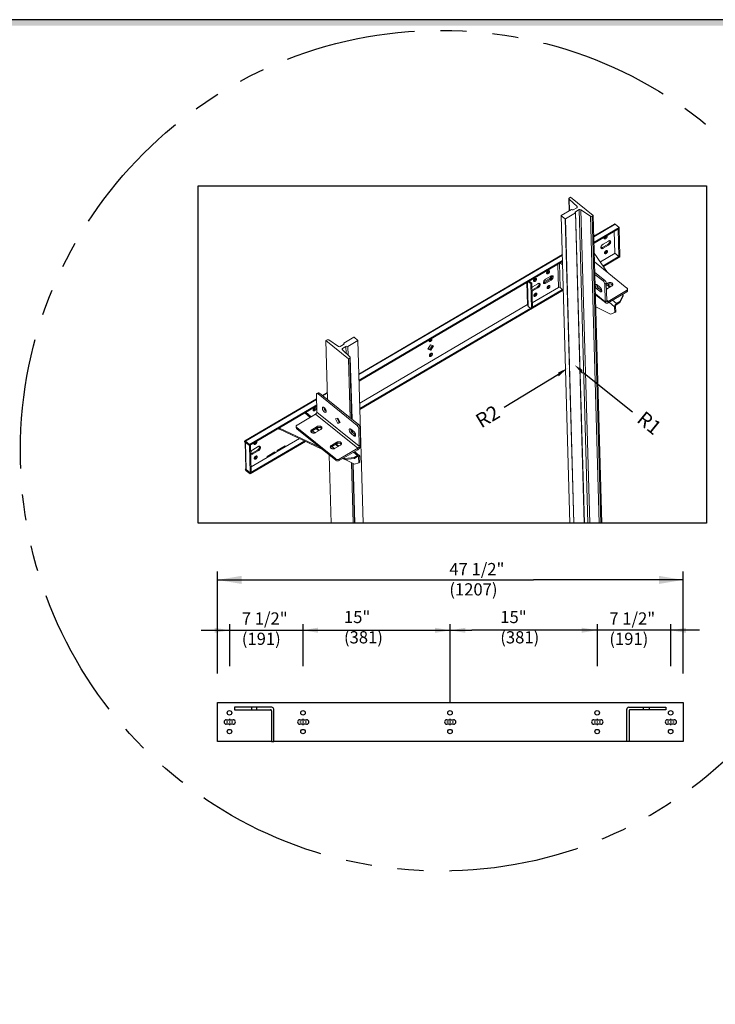
# Model space of a CAD drawing. Units: inches. Extents: x 90 to 968, y 23 to 576.
# Drawn here: x 195 to 261, y 247 to 342 of the extents above; entities that cross this region are included whole.
import ezdxf

# ---------------------------------------------------------------- set-up
doc = ezdxf.new("R2010")
doc.units = ezdxf.units.IN
doc.header["$MEASUREMENT"] = 0
doc.linetypes.add('CENTER', pattern=[2, 1.25, -0.25, 0.25, -0.25])
doc.linetypes.add('PHANTOM', pattern=[2.5, 1.25, -0.25, 0.25, -0.25, 0.25, -0.25])
for name, color, linetype in [('CEN', 1, 'CENTER'), ('DIM', 3, 'Continuous'), ('MASONRY', 7, 'Continuous'), ('TITLEBLK', 8, 'Continuous')]:
    doc.layers.add(name, color=color, linetype=linetype)
doc.styles.add('SIMPLEX', font='ARCHS.SHX')

# ---------------------------------------------------------------- blocks, each defined once
blk = doc.blocks.new('RAIL')
at = {"color": 7, "linetype": 'Continuous', "lineweight": 15}
for p, q in [((17.99, 50.72), (18.04, 48.9)), ((18.02, 50.65), (19.2, 49.54)), ((18.02, 50.65), (18.07, 48.92)), ((18.25, 50.93), (18.06, 50.82)), ((21.62, 48.22), (18.25, 50.93)), ((18.36, 49.09), (16.86, 48.2)), ((17.47, 47.72), (18.97, 48.6)), ((19.16, 49.37), (18.64, 49.06)), ((18.97, 48.6), (20.27, 2.44)), ((18.99, 48.78), (19.51, 49.09)), ((18.99, 48.78), (20.3, 2.44)), ((19.2, 49.54), (19.2, 49.4)), ((19.51, 49.09), (20.83, 2.44)), ((19.76, 49.08), (21.08, 2.44)), ((19.76, 49.08), (21.18, 48.11)), ((16.86, 48.2), (16.86, 48.18)), ((16.86, 48.18), (18.15, 2.44)), ((16.86, 48.18), (17.43, 47.72)), ((17.43, 47.72), (18.71, 2.44)), ((17.43, 47.72), (17.47, 47.72)), ((17.47, 47.72), (18.74, 2.44)), ((21.18, 48.11), (22.47, 2.44)), ((21.43, 48.11), (21.62, 48.22)), ((21.43, 48.11), (22.72, 2.44)), ((21.62, 48.22), (22.91, 2.44)), ((24.77, 46.94), (21.7, 45.14)), ((24.87, 46.92), (21.71, 45.06)), ((25.46, 46.44), (24.87, 46.92)), ((25.46, 46.44), (21.73, 44.25)), ((25.47, 46.29), (21.73, 44.1)), ((24.74, 45.86), (24.83, 42.61)), ((25.31, 46.16), (25.29, 46.18)), ((25.47, 46.26), (25.31, 46.16)), ((25.42, 42.13), (25.31, 46.16)), ((25.47, 46.26), (25.44, 46.28)), ((25.47, 46.29), (25.46, 46.44)), ((25.58, 42.23), (25.47, 46.26)), ((23.08, 43.95), (23.87, 44.41)), ((23.74, 39.75), (21.77, 42.63)), ((24.86, 42.59), (22.68, 41.31)), ((23.76, 43.9), (22.96, 43.43)), ((23.09, 43.33), (22.96, 43.43)), ((23.89, 43.79), (23.09, 43.33)), ((23.89, 43.79), (23.76, 43.9)), ((24.83, 42.61), (25.42, 42.13)), ((17.02, 42.4), (-13.26, 24.62)), ((17.02, 42.31), (-13.26, 24.54)), ((17.05, 41.5), (-13.24, 23.73)), ((17.05, 41.35), (-13.23, 23.58)), ((16.71, 37.49), (16.6, 41.09)), ((17.06, 40.87), (16.71, 41.15)), ((26.63, 37.42), (21.81, 41.3)), ((25.58, 42.19), (23.08, 40.72)), ((25.59, 42.04), (23.15, 40.61)), ((25.58, 42.23), (25.42, 42.13)), ((25.56, 42.21), (25.58, 42.19)), ((25.59, 42.04), (25.58, 42.19)), ((14.98, 40), (14.98, 40.01)), ((16.32, 40.92), (16.42, 37.5)), ((23.29, 38.6), (21.86, 39.75)), ((11.75, 38.24), (11.85, 34.86)), ((11.84, 38.29), (11.94, 34.69)), ((11.95, 38.36), (12.3, 38.07)), ((12.1, 38.45), (12.45, 38.16)), ((12.3, 38.07), (12.45, 38.16)), ((12.45, 38.16), (12.56, 34.41)), ((13.03, 38.85), (13.03, 38.86)), ((15.07, 38.8), (14.28, 38.33)), ((14.41, 38.23), (14.28, 38.33)), ((15.2, 38.7), (14.41, 38.23)), ((15.2, 38.7), (14.41, 38.23)), ((14.54, 38.12), (14.41, 38.23)), ((15.32, 39.21), (14.52, 38.74)), ((14.54, 38.12), (15.33, 38.59)), ((15.2, 38.7), (15.07, 38.8)), ((15.33, 38.59), (15.2, 38.7)), ((23.07, 38.47), (21.86, 39.44)), ((23.29, 38.6), (23.07, 38.47)), ((23.32, 38), (23.54, 38.13)), ((23.54, 38), (23.83, 38.17)), ((23.54, 38.13), (23.61, 35.52)), ((23.84, 37.97), (23.83, 38.17)), ((17.15, 37.09), (-13.11, 19.33)), ((12.3, 38.07), (12.4, 34.32)), ((13.25, 37.55), (12.48, 37.1)), ((12.58, 36.98), (12.49, 37.06)), ((16.42, 37.5), (12.54, 35.22)), ((17.05, 37.18), (12.56, 34.55)), ((13.36, 38.06), (12.57, 37.6)), ((12.58, 36.98), (13.38, 37.44)), ((13.09, 36.65), (13.09, 36.66)), ((13.38, 37.44), (13.25, 37.55)), ((15.04, 37.8), (15.04, 37.81)), ((16.77, 37.44), (16.71, 37.49)), ((16.77, 37.4), (16.77, 37.44)), ((17.13, 37.11), (16.77, 37.4)), ((22.17, 37.89), (22.59, 37.54)), ((22.41, 37.39), (22.19, 37.27)), ((22.61, 36.93), (22.19, 37.27)), ((22.83, 37.05), (22.41, 37.39)), ((22.83, 37.05), (22.61, 36.93)), ((22.87, 37.02), (22.83, 37.05)), ((23.32, 38), (23.39, 35.39)), ((23.55, 37.8), (23.84, 37.97)), ((23.58, 37.27), (23.56, 37.26)), ((24.38, 37.74), (23.58, 37.27)), ((23.81, 37.89), (23.76, 37.92)), ((23.82, 37.74), (23.81, 37.89)), ((24.16, 37.61), (23.81, 37.89)), ((23.82, 37.74), (24.05, 37.55)), ((23.83, 35.44), (26.58, 37.05)), ((23.84, 35.23), (26.59, 36.85)), ((26.58, 37.05), (26.59, 36.85)), ((26.73, 37.05), (26.72, 37.26)), ((23.39, 35.39), (21.95, 36.56)), ((21.95, 36.43), (23.47, 35.21)), ((23.61, 35.52), (23.39, 35.39)), ((23.83, 35.44), (23.61, 35.62)), ((23.84, 35.23), (23.83, 35.44)), ((24.79, 34.64), (23.96, 35.31)), ((25.09, 35.12), (24.48, 35.61)), ((25.56, 35.4), (25.09, 35.12)), ((25.57, 35.25), (25.1, 34.98)), ((25.56, 35.4), (26.07, 36.35)), ((25.57, 35.25), (25.56, 35.4)), ((26.07, 36.2), (25.57, 35.25)), ((26.07, 36.35), (25.97, 36.48)), ((26.07, 36.35), (26.07, 36.2)), ((11.84, 34.96), (-13.14, 20.29)), ((12.3, 34.4), (-13.12, 19.48)), ((12.4, 34.32), (11.94, 34.69)), ((12.4, 34.32), (12.56, 34.41)), ((22, 34.64), (24.17, 33.54)), ((24.17, 33.54), (24.81, 33.76)), ((24.94, 34.74), (24.79, 34.64)), ((24.79, 34.64), (24.81, 33.76)), ((24.81, 33.76), (24.97, 33.85)), ((24.94, 34.74), (24.97, 33.85)), ((25.09, 35.12), (25.1, 34.98)), ((-17.97, 29.7), (-18.16, 29.59)), ((-18.16, 29.59), (-17.91, 20.81)), ((-18.16, 29.59), (-14.79, 26.87)), ((-16.31, 28.72), (-17.72, 29.69)), ((-14.01, 30.09), (-15.51, 29.21)), ((-14.91, 28.72), (-13.41, 29.6)), ((-13.98, 30.09), (-14.01, 30.09)), ((-13.4, 29.62), (-13.98, 30.09)), ((-13.41, 29.6), (-13.4, 29.62)), ((-13.41, 29.6), (-12.64, 2.44)), ((-13.4, 29.62), (-12.64, 2.44)), ((-15.54, 29.02), (-16.06, 28.72)), ((-14.57, 27.15), (-15.74, 28.27)), ((-15.71, 28.44), (-15.19, 28.74)), ((-15.71, 28.44), (-15.7, 28.23)), ((-15.51, 29.21), (-15.51, 29.04)), ((-15.19, 28.74), (-15.16, 27.71)), ((-14.91, 28.72), (-14.87, 27.44)), ((-2.98, 28.34), (-2.58, 28.97)), ((-2.56, 28.19), (-2.98, 28.34)), ((-2.69, 28.3), (-2.95, 28.39)), ((-2.32, 28.88), (-2.69, 28.3)), ((-2.56, 28.19), (-2.69, 28.3)), ((-2.58, 28.97), (-2.16, 28.82)), ((-2.16, 28.82), (-2.56, 28.19)), ((-14.79, 26.87), (-14.6, 26.98)), ((-14.79, 26.87), (-14.54, 18.1)), ((-14.6, 26.98), (-14.35, 17.94)), ((-14.28, 17.88), (-14.54, 27.08)), ((-19.56, 20.93), (-30.24, 14.66)), ((-19.55, 20.85), (-30.14, 14.63)), ((-19.58, 21.58), (-19.5, 18.97)), ((-19.31, 21.84), (-19.52, 21.71)), ((-19.12, 21.79), (-19.34, 21.66)), ((-13.54, 16.98), (-19.34, 21.66)), ((-13.32, 17.11), (-19.12, 21.79)), ((-17.94, 21.88), (-18.69, 21.44)), ((-17.94, 21.79), (-18.63, 21.39)), ((-17.92, 20.98), (-18.04, 20.91)), ((-17.91, 20.83), (-17.93, 20.82)), ((-19.53, 20.03), (-29.55, 14.15)), ((-19.53, 19.88), (-29.54, 14)), ((-18.17, 19.11), (-18.15, 19.12)), ((-19.71, 18.64), (-22.46, 17.02)), ((-20.5, 18.17), (-21.32, 18.83)), ((-20.34, 18.27), (-21.15, 18.93)), ((-20.22, 18.35), (-19.63, 18.7)), ((-13.43, 13.57), (-19.71, 18.64)), ((-13.22, 13.91), (-19.5, 18.97)), ((-16.74, 17.95), (-16.41, 18.06)), ((-16.38, 17.28), (-16.74, 17.95)), ((-16.17, 17.41), (-16.5, 18.03)), ((-16.41, 18.06), (-16.05, 17.4)), ((-25.16, 16.47), (-25.24, 16.53)), ((-25.16, 16.58), (-25.16, 16.47)), ((-19.29, 13.86), (-25.09, 16.57)), ((-25.08, 16.42), (-25.09, 16.57)), ((-18.86, 13.51), (-25.08, 16.42)), ((-22.6, 16.82), (-22.59, 16.61)), ((-16.71, 11.98), (-22.51, 16.66)), ((-22.51, 16.66), (-22.5, 16.45)), ((-16.71, 11.78), (-22.5, 16.45)), ((-19.46, 16.81), (-20.25, 16.34)), ((-19.45, 16.6), (-20.25, 16.13)), ((-20.25, 16.13), (-20.25, 16.34)), ((-19.79, 15.87), (-20.13, 16.14)), ((-19.71, 15.9), (-18.91, 16.37)), ((-19.47, 16.37), (-19.48, 16.52)), ((-19.48, 16.52), (-19.13, 16.24)), ((-19.24, 16.18), (-19.47, 16.37)), ((-19.45, 16.6), (-19.46, 16.81)), ((-16.38, 17.28), (-16.17, 17.41)), ((-16.05, 17.4), (-16.38, 17.28)), ((-16.08, 17.44), (-16.17, 17.41)), ((-14.44, 16.4), (-14.02, 16.06)), ((-14.3, 16.29), (-14.29, 16)), ((-14.22, 15.92), (-14.23, 16.23)), ((-13.54, 16.98), (-13.32, 17.11)), ((-13.08, 16.64), (-13.29, 16.51)), ((-13.29, 16.51), (-13.22, 13.91)), ((-13.08, 16.64), (-13, 14.03)), ((-21.32, 14.66), (-29.43, 9.91)), ((-22.11, 15.03), (-24.24, 13.78)), ((-14.42, 15.78), (-14.21, 15.91)), ((-14, 15.44), (-14.42, 15.78)), ((-13.78, 15.57), (-14.21, 15.91)), ((-14, 15.44), (-13.78, 15.57)), ((-13.74, 15.54), (-13.78, 15.57)), ((-30.27, 14.59), (-30.27, 14.55)), ((-30.14, 14.48), (-30.27, 14.59)), ((-30.14, 14.45), (-30.27, 14.55)), ((-30.18, 14.49), (-30.07, 10.51)), ((-30.14, 14.48), (-30.14, 14.63)), ((-29.55, 14.15), (-30.14, 14.63)), ((-30.14, 14.48), (-30.14, 14.45)), ((-29.54, 14), (-30.14, 14.48)), ((-30.14, 14.45), (-30.11, 14.46)), ((-29.54, 13.97), (-30.14, 14.45)), ((-30.14, 14.45), (-30.02, 10.42)), ((-29.54, 14), (-29.55, 14.15)), ((-29.54, 13.97), (-29.39, 14.06)), ((-29.43, 9.94), (-29.54, 13.97)), ((-21.18, 14.6), (-29.42, 9.76)), ((-29.39, 14.06), (-29.41, 14.08)), ((-29.27, 10.03), (-29.39, 14.06)), ((-28.36, 13.31), (-29.15, 12.85)), ((-29.04, 13.36), (-28.24, 13.83)), ((-28.23, 13.21), (-29.02, 12.74)), ((-28.23, 13.21), (-28.36, 13.31)), ((-24.24, 13.94), (-25.42, 13.25)), ((-25.42, 13.25), (-25.41, 13.09)), ((-24.24, 13.78), (-25.41, 13.09)), ((-24.24, 13.78), (-24.35, 13.88)), ((-24.24, 13.78), (-24.24, 13.94)), ((-16.56, 14.47), (-17.35, 14)), ((-16.55, 14.26), (-17.35, 13.8)), ((-17.35, 13.8), (-17.35, 14)), ((-16.89, 13.53), (-17.23, 13.8)), ((-16.81, 13.57), (-16.01, 14.03)), ((-16.57, 14.04), (-16.58, 14.18)), ((-16.58, 14.18), (-16.23, 13.9)), ((-16.34, 13.84), (-16.57, 14.04)), ((-16.55, 14.26), (-16.56, 14.47)), ((-13.43, 13.57), (-16.18, 11.96)), ((-13.43, 13.36), (-16.17, 11.75)), ((-13.43, 13.36), (-13.43, 13.57)), ((-13.22, 13.91), (-13, 14.03)), ((-26.92, 12.21), (-29.3, 10.81)), ((-29.02, 12.74), (-29.15, 12.85)), ((-25.75, 13.06), (-26.92, 12.37)), ((-25.74, 12.9), (-26.92, 12.21)), ((-26.92, 12.37), (-26.92, 12.21)), ((-25.74, 12.9), (-25.86, 12.99)), ((-25.74, 12.9), (-25.75, 13.06)), ((-25.41, 13.09), (-25.74, 12.9)), ((-17.68, 12.56), (-17.39, 2.44)), ((-16.71, 11.78), (-16.71, 11.98)), ((-16.18, 11.96), (-16.17, 11.75)), ((-15.37, 11.88), (-15.7, 12.03)), ((-15.37, 12.03), (-15.56, 12.11)), ((-13.94, 12.22), (-15.37, 12.03)), ((-15.37, 11.88), (-13.93, 12.07)), ((-15.37, 12.03), (-15.37, 11.88)), ((-15.3, 11.89), (-13.91, 11.19)), ((-13.46, 12.5), (-14.07, 12.99)), ((-13.94, 12.22), (-13.46, 12.5)), ((-13.93, 12.07), (-13.94, 12.22)), ((-13.93, 12.07), (-13.46, 12.35)), ((-13.2, 12.52), (-13.9, 13.08)), ((-13.46, 12.5), (-13.46, 12.35)), ((-13.3, 12.29), (-13.4, 12.37)), ((-13.3, 12.29), (-13.14, 12.38)), ((-13.3, 12.29), (-13.27, 11.41)), ((-13.14, 12.38), (-13.12, 11.5)), ((-30.07, 10.57), (-30.15, 10.53)), ((-30.15, 10.53), (-30.15, 10.49)), ((-30.02, 10.42), (-30.15, 10.53)), ((-30.02, 10.39), (-30.15, 10.49)), ((-30.02, 10.42), (-30.02, 10.39)), ((-30.02, 10.42), (-29.43, 9.94)), ((-30, 10.4), (-30.02, 10.39)), ((-30.02, 10.39), (-29.43, 9.91)), ((-30.02, 10.39), (-30.02, 10.24)), ((-14.36, 11.41), (-14.1, 2.44)), ((-14.16, 11.32), (-13.91, 2.44)), ((-13.84, 2.44), (-14.09, 11.28)), ((-13.27, 11.41), (-13.91, 11.19)), ((-13.12, 11.5), (-13.27, 11.41)), ((-30.02, 10.24), (-29.42, 9.76)), ((-29.43, 9.94), (-29.27, 10.03)), ((-29.42, 9.76), (-29.43, 9.91))]:
    blk.add_line(p, q, dxfattribs=at)
for p, q in [((16.44, 24.57), (8.37, 19.62)), ((20.05, 24.9), (27.46, 19)), ((-34.31, -19.97), (-34.31, -4.77)), ((34.98, -19.97), (34.98, -4.77)), ((-34.31, -6.02), (12.73, -6.02)), ((34.98, -6.02), (12.73, -6.02)), ((-32.48, -18.86), (-32.48, -12.62)), ((-21.54, -18.86), (-21.54, -12.62)), ((0.34, -18.86), (0.34, -12.62)), ((22.22, -18.86), (22.22, -12.62)), ((33.16, -18.86), (33.16, -12.62)), ((-36.75, -13.52), (3.57, -13.52)), ((37.42, -13.52), (3.57, -13.52)), ((0.34, -24.24), (0.34, -18.86))]:
    blk.add_line(p, q)
blk.add_lwpolyline([(-37.17, 52.61), (38.44, 52.61), (38.44, 2.44), (-37.17, 2.44)], close=True)
at = {"color": 7, "linetype": 'Continuous', "lineweight": 15, "flags": 128}
for points in [[(18.97, 48.6), (18.95, 48.62), (18.93, 48.64), (18.92, 48.67), (18.92, 48.69), (18.93, 48.72), (18.94, 48.74), (18.97, 48.76), (18.99, 48.78)], [(24.87, 46.92), (24.84, 46.93), (24.82, 46.95), (24.8, 46.95), (24.78, 46.95), (24.77, 46.94)], [(23.61, 45.2), (23.64, 45.18), (23.66, 45.15), (23.67, 45.12), (23.67, 45.07), (23.66, 45.03), (23.64, 44.98), (23.62, 44.93), (23.58, 44.88), (23.54, 44.83), (23.5, 44.79), (23.46, 44.76), (23.41, 44.74), (23.37, 44.73), (23.33, 44.73), (23.29, 44.74), (23.27, 44.76), (23.25, 44.78), (23.24, 44.82), (23.23, 44.86), (23.24, 44.91), (23.26, 44.96), (23.28, 45.01)], [(24.06, 44.47), (24.07, 44.45), (24.08, 44.4), (24.07, 44.34), (24.06, 44.28), (24.04, 44.22), (24, 44.16), (23.97, 44.09), (23.92, 44.04), (23.87, 43.98), (23.81, 43.94), (23.76, 43.9)], [(23.87, 44.41), (23.93, 44.44), (23.98, 44.46), (24.04, 44.47), (24.08, 44.46), (24.12, 44.45), (24.16, 44.42), (24.18, 44.39), (24.2, 44.35), (24.21, 44.29), (24.2, 44.24), (24.19, 44.18), (24.17, 44.11), (24.14, 44.05), (24.1, 43.99), (24.05, 43.93), (24, 43.88), (23.95, 43.83), (23.89, 43.79)], [(23.09, 43.33), (23.04, 43.3), (22.98, 43.28), (22.93, 43.27), (22.88, 43.28), (22.84, 43.29), (22.81, 43.32), (22.78, 43.35), (22.76, 43.39), (22.76, 43.44), (22.76, 43.5), (22.77, 43.56), (22.8, 43.63), (22.83, 43.69), (22.87, 43.75), (22.91, 43.81), (22.96, 43.86), (23.02, 43.91), (23.08, 43.95)], [(23.51, 42.98), (23.55, 43), (23.6, 43.01), (23.64, 43.01), (23.67, 43), (23.7, 42.98), (23.72, 42.96), (23.73, 42.92), (23.73, 42.88), (23.72, 42.83), (23.7, 42.78), (23.68, 42.73), (23.65, 42.68), (23.61, 42.63), (23.56, 42.6), (23.52, 42.56), (23.47, 42.54), (23.43, 42.53), (23.39, 42.53), (23.36, 42.54), (23.33, 42.56), (23.31, 42.59), (23.3, 42.62), (23.3, 42.67), (23.3, 42.71), (23.32, 42.76), (23.35, 42.81), (23.38, 42.86), (23.42, 42.91), (23.46, 42.95), (23.51, 42.98)], [(15.11, 39.89), (15.11, 39.93), (15.09, 39.97), (15.07, 39.99), (15.04, 40), (15, 40.01), (14.96, 40), (14.91, 39.98), (14.87, 39.96), (14.82, 39.92), (14.78, 39.88), (14.75, 39.83), (14.72, 39.78), (14.69, 39.73), (14.68, 39.68), (14.68, 39.64), (14.68, 39.6), (14.7, 39.57), (14.72, 39.54), (14.75, 39.53), (14.79, 39.52), (14.83, 39.53), (14.88, 39.55), (14.92, 39.57), (14.97, 39.61), (15.01, 39.65), (15.05, 39.7), (15.07, 39.75), (15.1, 39.8), (15.11, 39.85), (15.11, 39.89)], [(13.16, 38.75), (13.15, 38.79), (13.14, 38.82), (13.11, 38.84), (13.08, 38.86), (13.04, 38.86), (13, 38.85), (12.96, 38.84), (12.91, 38.81), (12.87, 38.78), (12.83, 38.73), (12.79, 38.69), (12.76, 38.64), (12.74, 38.59), (12.73, 38.54), (12.72, 38.49), (12.73, 38.45), (12.75, 38.42), (12.77, 38.39), (12.8, 38.38), (12.84, 38.38), (12.88, 38.38), (12.92, 38.4), (12.97, 38.43), (13.01, 38.46), (13.05, 38.5), (13.09, 38.55), (13.12, 38.6), (13.14, 38.65), (13.15, 38.7), (13.16, 38.75)], [(13.55, 38.12), (13.56, 38.1), (13.57, 38.05), (13.56, 37.99), (13.55, 37.93), (13.53, 37.87), (13.5, 37.81), (13.46, 37.74), (13.41, 37.69), (13.36, 37.63), (13.31, 37.59), (13.25, 37.55)], [(13.38, 37.44), (13.44, 37.48), (13.49, 37.53), (13.54, 37.58), (13.59, 37.64), (13.63, 37.7), (13.66, 37.76), (13.68, 37.83), (13.69, 37.89), (13.7, 37.94), (13.69, 38), (13.67, 38.04), (13.65, 38.07), (13.61, 38.1), (13.57, 38.11), (13.53, 38.12), (13.47, 38.11), (13.42, 38.09), (13.36, 38.06)], [(14.52, 38.74), (14.46, 38.7), (14.41, 38.66), (14.36, 38.61), (14.31, 38.55), (14.27, 38.49), (14.24, 38.42), (14.22, 38.36), (14.21, 38.3), (14.2, 38.24), (14.21, 38.19), (14.23, 38.15), (14.25, 38.11), (14.28, 38.09), (14.33, 38.07), (14.37, 38.07), (14.43, 38.08), (14.48, 38.1), (14.54, 38.12)], [(14.28, 38.33), (14.22, 38.31), (14.21, 38.3)], [(15.51, 39.26), (15.51, 39.25), (15.52, 39.2), (15.52, 39.14), (15.5, 39.08), (15.48, 39.02), (15.45, 38.95), (15.41, 38.89), (15.36, 38.83), (15.31, 38.78), (15.26, 38.73), (15.2, 38.7)], [(15.51, 39.26), (15.51, 39.25), (15.52, 39.2), (15.52, 39.14), (15.5, 39.08), (15.48, 39.02), (15.45, 38.95), (15.41, 38.89), (15.36, 38.83), (15.31, 38.78), (15.26, 38.73), (15.2, 38.7)], [(15.33, 38.59), (15.39, 38.63), (15.44, 38.68), (15.5, 38.73), (15.54, 38.79), (15.58, 38.85), (15.61, 38.91), (15.63, 38.97), (15.65, 39.04), (15.65, 39.09), (15.64, 39.14), (15.63, 39.19), (15.6, 39.22), (15.57, 39.25), (15.53, 39.26), (15.48, 39.26), (15.43, 39.26), (15.37, 39.24), (15.32, 39.21)], [(23.83, 38.17), (23.89, 38.2), (23.96, 38.23), (24.03, 38.24), (24.1, 38.25), (24.18, 38.24), (24.25, 38.23), (24.32, 38.21), (24.38, 38.18), (24.43, 38.15), (24.47, 38.1), (24.5, 38.06), (24.52, 38.01), (24.53, 37.96), (24.52, 37.91), (24.5, 37.86), (24.47, 37.81), (24.43, 37.77), (24.38, 37.74)], [(12.57, 37.6), (12.51, 37.56), (12.47, 37.53)], [(12.49, 36.94), (12.53, 36.95), (12.58, 36.98)], [(13.22, 36.55), (13.21, 36.59), (13.2, 36.62), (13.18, 36.65), (13.14, 36.66), (13.11, 36.66), (13.06, 36.66), (13.02, 36.64), (12.97, 36.61), (12.93, 36.58), (12.89, 36.54), (12.85, 36.49), (12.82, 36.44), (12.8, 36.39), (12.79, 36.34), (12.79, 36.29), (12.79, 36.25), (12.81, 36.22), (12.83, 36.2), (12.86, 36.18), (12.9, 36.18), (12.94, 36.19), (12.99, 36.2), (13.03, 36.23), (13.08, 36.26), (13.12, 36.31), (13.15, 36.35), (13.18, 36.4), (13.2, 36.45), (13.22, 36.5), (13.22, 36.55)], [(15.17, 37.7), (15.17, 37.74), (15.15, 37.77), (15.13, 37.79), (15.1, 37.81), (15.06, 37.81), (15.02, 37.8), (14.97, 37.79), (14.93, 37.76), (14.89, 37.72), (14.84, 37.68), (14.81, 37.64), (14.78, 37.59), (14.76, 37.54), (14.74, 37.49), (14.74, 37.44), (14.75, 37.4), (14.76, 37.37), (14.79, 37.34), (14.82, 37.33), (14.85, 37.33), (14.9, 37.33), (14.94, 37.35), (14.99, 37.38), (15.03, 37.41), (15.07, 37.45), (15.11, 37.5), (15.14, 37.55), (15.16, 37.6), (15.17, 37.65), (15.17, 37.7)], [(22.19, 37.27), (22.14, 37.31), (22.1, 37.36), (22.05, 37.42), (22.01, 37.48), (21.98, 37.55), (21.95, 37.61), (21.93, 37.68), (21.91, 37.74), (21.91, 37.8), (21.91, 37.85), (21.92, 37.89), (21.94, 37.92), (21.97, 37.94), (22, 37.95), (22.04, 37.95), (22.08, 37.94), (22.12, 37.92), (22.17, 37.89)], [(22.59, 37.54), (22.64, 37.5), (22.69, 37.45), (22.73, 37.39), (22.77, 37.33), (22.81, 37.27), (22.83, 37.2), (22.86, 37.14), (22.87, 37.07), (22.88, 37.02), (22.87, 36.97), (22.86, 36.92), (22.84, 36.89), (22.82, 36.87), (22.78, 36.86), (22.75, 36.86), (22.7, 36.87), (22.66, 36.89), (22.61, 36.93)], [(23.84, 37.97), (23.9, 38), (23.97, 38.02), (24.04, 38.03), (24.11, 38.04), (24.18, 38.04), (24.26, 38.02), (24.32, 38), (24.38, 37.97), (24.43, 37.94), (24.48, 37.9), (24.5, 37.86)], [(26.63, 37.42), (26.67, 37.38), (26.7, 37.33), (26.72, 37.28), (26.72, 37.23), (26.7, 37.18), (26.68, 37.13), (26.64, 37.09), (26.58, 37.05)], [(23.39, 35.39), (23.4, 35.33), (23.42, 35.28), (23.45, 35.23), (23.48, 35.2), (23.53, 35.17), (23.58, 35.16), (23.64, 35.16), (23.71, 35.18), (23.77, 35.2), (23.84, 35.23)], [(23.61, 35.52), (23.62, 35.48), (23.63, 35.45), (23.65, 35.43), (23.68, 35.41), (23.71, 35.4), (23.75, 35.41), (23.79, 35.42), (23.83, 35.44)], [(-2.45, 29.91), (-2.42, 29.89), (-2.4, 29.86), (-2.39, 29.82), (-2.39, 29.78), (-2.4, 29.73), (-2.42, 29.68), (-2.44, 29.63), (-2.47, 29.58), (-2.51, 29.54), (-2.56, 29.5), (-2.6, 29.47), (-2.65, 29.45), (-2.69, 29.44), (-2.73, 29.43), (-2.76, 29.44), (-2.79, 29.46), (-2.81, 29.49), (-2.82, 29.53), (-2.82, 29.57), (-2.82, 29.62), (-2.8, 29.67), (-2.77, 29.72)], [(-15.51, 29.21), (-15.49, 29.19), (-15.48, 29.16), (-15.47, 29.14), (-15.47, 29.11), (-15.48, 29.09), (-15.49, 29.06), (-15.51, 29.04), (-15.54, 29.02)], [(-2.55, 27.68), (-2.51, 27.71), (-2.46, 27.72), (-2.42, 27.72), (-2.39, 27.71), (-2.36, 27.69), (-2.34, 27.66), (-2.33, 27.63), (-2.33, 27.58), (-2.34, 27.54), (-2.35, 27.49), (-2.38, 27.44), (-2.41, 27.39), (-2.45, 27.34), (-2.49, 27.3), (-2.54, 27.27), (-2.58, 27.25), (-2.63, 27.24), (-2.67, 27.24), (-2.7, 27.25), (-2.73, 27.26), (-2.75, 27.29), (-2.76, 27.33), (-2.76, 27.37), (-2.75, 27.42), (-2.74, 27.47), (-2.71, 27.52), (-2.68, 27.57), (-2.64, 27.61), (-2.6, 27.65), (-2.55, 27.68)], [(-19.34, 21.66), (-19.39, 21.69), (-19.43, 21.71), (-19.47, 21.72), (-19.51, 21.72), (-19.54, 21.7), (-19.56, 21.67), (-19.57, 21.63), (-19.58, 21.58)], [(-20.07, 19.25), (-20.06, 19.29), (-20.05, 19.34), (-20.03, 19.39), (-20, 19.44), (-19.96, 19.49), (-19.92, 19.53), (-19.88, 19.57), (-19.83, 19.59), (-19.79, 19.61), (-19.74, 19.62), (-19.71, 19.61), (-19.68, 19.6), (-19.65, 19.58), (-19.64, 19.54), (-19.63, 19.5), (-19.63, 19.46), (-19.65, 19.41), (-19.67, 19.36), (-19.7, 19.31), (-19.73, 19.26), (-19.78, 19.22), (-19.82, 19.18), (-19.86, 19.16), (-19.91, 19.14), (-19.95, 19.13), (-19.99, 19.14), (-20.02, 19.15), (-20.04, 19.18), (-20.06, 19.21), (-20.07, 19.25)], [(-18.42, 19.61), (-18.38, 19.57), (-18.33, 19.52), (-18.29, 19.46), (-18.25, 19.4), (-18.22, 19.34), (-18.19, 19.28), (-18.17, 19.21), (-18.15, 19.15), (-18.14, 19.1), (-18.14, 19.04), (-18.15, 19), (-18.17, 18.97), (-18.19, 18.94), (-18.22, 18.93), (-18.26, 18.92), (-18.3, 18.93), (-18.34, 18.95), (-18.38, 18.97), (-18.43, 19.01), (-18.48, 19.06), (-18.52, 19.11), (-18.56, 19.17), (-18.6, 19.23), (-18.63, 19.29), (-18.65, 19.36), (-18.67, 19.42), (-18.68, 19.48), (-18.69, 19.53), (-18.68, 19.58), (-18.67, 19.62), (-18.65, 19.65), (-18.63, 19.67), (-18.59, 19.68), (-18.56, 19.68), (-18.51, 19.67), (-18.47, 19.64), (-18.42, 19.61)], [(-20.33, 18.28), (-20.28, 18.31), (-20.22, 18.35)], [(-22.46, 17.02), (-22.51, 16.99), (-22.56, 16.94), (-22.58, 16.89), (-22.6, 16.84), (-22.6, 16.79), (-22.58, 16.74), (-22.55, 16.7), (-22.51, 16.66)], [(-20.25, 16.34), (-20.31, 16.3), (-20.35, 16.26), (-20.38, 16.22), (-20.4, 16.17), (-20.41, 16.12), (-20.4, 16.07), (-20.38, 16.02), (-20.35, 15.97), (-20.31, 15.93), (-20.26, 15.9), (-20.2, 15.87), (-20.13, 15.85), (-20.06, 15.83), (-19.98, 15.83), (-19.91, 15.84), (-19.84, 15.85), (-19.77, 15.87), (-19.71, 15.9)], [(-20.13, 16.14), (-20.17, 16.18), (-20.17, 16.18)], [(-19.53, 16.56), (-19.53, 16.56), (-19.48, 16.52)], [(-18.91, 16.37), (-18.86, 16.41), (-18.82, 16.45), (-18.79, 16.49), (-18.77, 16.54), (-18.76, 16.59), (-18.77, 16.65), (-18.79, 16.69), (-18.82, 16.74), (-18.86, 16.78), (-18.91, 16.82), (-18.97, 16.84), (-19.04, 16.86), (-19.11, 16.88), (-19.18, 16.88), (-19.26, 16.87), (-19.33, 16.86), (-19.4, 16.84), (-19.46, 16.81)], [(-18.79, 16.5), (-18.81, 16.53), (-18.85, 16.57), (-18.91, 16.61), (-18.97, 16.64), (-19.03, 16.66), (-19.11, 16.67), (-19.18, 16.67), (-19.25, 16.67), (-19.32, 16.65), (-19.39, 16.63), (-19.45, 16.6)], [(-14.42, 15.78), (-14.47, 15.82), (-14.52, 15.87), (-14.56, 15.93), (-14.6, 15.99), (-14.63, 16.06), (-14.66, 16.13), (-14.68, 16.19), (-14.7, 16.25), (-14.7, 16.31), (-14.7, 16.36), (-14.69, 16.4), (-14.67, 16.43), (-14.65, 16.46), (-14.61, 16.47), (-14.58, 16.47), (-14.53, 16.46), (-14.49, 16.43), (-14.44, 16.4)], [(-30.14, 14.63), (-30.17, 14.65), (-30.19, 14.66), (-30.21, 14.67), (-30.23, 14.66), (-30.25, 14.65), (-30.26, 14.64), (-30.27, 14.62), (-30.27, 14.59)], [(-14.02, 16.06), (-13.97, 16.02), (-13.92, 15.96), (-13.88, 15.91), (-13.84, 15.85), (-13.81, 15.78), (-13.78, 15.71), (-13.76, 15.65), (-13.74, 15.59), (-13.74, 15.53), (-13.74, 15.48), (-13.75, 15.44), (-13.77, 15.41), (-13.8, 15.38), (-13.83, 15.37), (-13.87, 15.37), (-13.91, 15.38), (-13.95, 15.41), (-14, 15.44)], [(-28.51, 14.61), (-28.48, 14.6), (-28.46, 14.57), (-28.45, 14.53), (-28.45, 14.49), (-28.46, 14.44), (-28.47, 14.39), (-28.5, 14.34), (-28.53, 14.29), (-28.57, 14.25), (-28.61, 14.21), (-28.66, 14.18), (-28.7, 14.16), (-28.75, 14.14), (-28.79, 14.14), (-28.82, 14.15), (-28.85, 14.17), (-28.87, 14.2), (-28.88, 14.23), (-28.88, 14.28), (-28.87, 14.33), (-28.86, 14.38), (-28.83, 14.42)], [(-28.05, 13.88), (-28.05, 13.87), (-28.04, 13.81), (-28.04, 13.76), (-28.06, 13.7), (-28.08, 13.63), (-28.11, 13.57), (-28.15, 13.51), (-28.2, 13.45), (-28.25, 13.4), (-28.3, 13.35), (-28.36, 13.31)], [(-28.24, 13.83), (-28.19, 13.86), (-28.13, 13.87), (-28.08, 13.88), (-28.03, 13.88), (-27.99, 13.86), (-27.96, 13.84), (-27.93, 13.8), (-27.92, 13.76), (-27.91, 13.71), (-27.91, 13.65), (-27.93, 13.59), (-27.95, 13.53), (-27.98, 13.47), (-28.02, 13.4), (-28.06, 13.35), (-28.12, 13.29), (-28.17, 13.25), (-28.23, 13.21)], [(-17.35, 14), (-17.41, 13.97), (-17.45, 13.92), (-17.48, 13.88), (-17.5, 13.83), (-17.51, 13.78), (-17.5, 13.73), (-17.48, 13.68), (-17.45, 13.63), (-17.41, 13.59), (-17.36, 13.56), (-17.3, 13.53), (-17.23, 13.51), (-17.16, 13.5), (-17.08, 13.49), (-17.01, 13.5), (-16.94, 13.51), (-16.87, 13.54), (-16.81, 13.57)], [(-17.23, 13.8), (-17.27, 13.84), (-17.27, 13.84)], [(-16.63, 14.22), (-16.63, 14.22), (-16.58, 14.18)], [(-16.01, 14.03), (-15.96, 14.07), (-15.92, 14.11), (-15.89, 14.16), (-15.87, 14.21), (-15.86, 14.26), (-15.87, 14.31), (-15.89, 14.36), (-15.92, 14.4), (-15.96, 14.44), (-16.01, 14.48), (-16.07, 14.51), (-16.14, 14.53), (-16.21, 14.54), (-16.29, 14.54), (-16.36, 14.54), (-16.43, 14.52), (-16.5, 14.5), (-16.56, 14.47)], [(-15.89, 14.16), (-15.91, 14.2), (-15.95, 14.24), (-16.01, 14.27), (-16.07, 14.3), (-16.13, 14.32), (-16.21, 14.33), (-16.28, 14.34), (-16.35, 14.33), (-16.42, 14.32), (-16.49, 14.29), (-16.55, 14.26)], [(-13, 14.03), (-13.01, 13.97), (-13.02, 13.89), (-13.04, 13.82), (-13.08, 13.74), (-13.12, 13.67), (-13.17, 13.59), (-13.23, 13.53), (-13.29, 13.46), (-13.36, 13.41), (-13.43, 13.36)], [(-29.02, 12.74), (-29.08, 12.71), (-29.13, 12.7), (-29.19, 12.69), (-29.23, 12.69), (-29.28, 12.71), (-29.31, 12.73), (-29.33, 12.77), (-29.35, 12.81), (-29.35, 12.81)], [(-28.61, 12.39), (-28.56, 12.41), (-28.52, 12.43), (-28.48, 12.43), (-28.44, 12.42), (-28.42, 12.4), (-28.4, 12.37), (-28.39, 12.33), (-28.39, 12.29), (-28.39, 12.24), (-28.41, 12.19), (-28.44, 12.14), (-28.47, 12.09), (-28.51, 12.05), (-28.55, 12.01), (-28.6, 11.98), (-28.64, 11.96), (-28.69, 11.95), (-28.73, 11.94), (-28.76, 11.95), (-28.79, 11.97), (-28.81, 12), (-28.82, 12.04), (-28.82, 12.08), (-28.81, 12.13), (-28.79, 12.18), (-28.77, 12.23), (-28.73, 12.28), (-28.7, 12.32), (-28.65, 12.36), (-28.61, 12.39)], [(-13.46, 12.5), (-13.41, 12.52), (-13.36, 12.54), (-13.31, 12.55), (-13.26, 12.55), (-13.22, 12.53), (-13.19, 12.51), (-13.16, 12.47), (-13.15, 12.43), (-13.14, 12.38)], [(-13.46, 12.35), (-13.43, 12.36), (-13.4, 12.37), (-13.37, 12.38), (-13.35, 12.37), (-13.33, 12.36), (-13.31, 12.34), (-13.3, 12.32), (-13.3, 12.29)]]:
    blk.add_lwpolyline(points, dxfattribs=at)
for points in [[(-34.31, -24.24, 0), (34.98, -24.24, 0)], [(-34.31, -24.24, 0), (34.98, -24.24, 0)], [(-34.31, -24.24, 0), (34.98, -24.24, 0)], [(-34.31, -24.24, 0), (34.98, -24.24, 0)], [(-34.31, -30.08, 0), (-34.31, -24.24, 0)], [(-34.31, -30.08, 0), (-34.31, -24.24, 0)], [(-34.31, -30.08, 0), (-34.31, -24.24, 0)], [(-34.31, -30.08, 0), (-34.31, -24.24, 0)], [(34.98, -24.24, 0), (34.98, -30.08, 0)], [(34.98, -24.24, 0), (34.98, -30.08, 0)], [(34.98, -24.24, 0), (34.98, -30.08, 0)], [(34.98, -24.24, 0), (34.98, -30.08, 0)], [(-26.21, -24.97, 0), (-31.75, -24.97, 0)], [(-26.21, -24.97, 0), (-31.75, -24.97, 0)], [(-26.21, -24.97, 0), (-31.75, -24.97, 0)], [(-26.21, -24.97, 0), (-31.75, -24.97, 0)], [(-31.75, -24.97, 0), (-31.75, -25.34, 0)], [(-31.75, -24.97, 0), (-31.75, -25.34, 0)], [(-31.75, -24.97, 0), (-31.75, -25.34, 0)], [(-31.75, -24.97, 0), (-31.75, -25.34, 0)], [(-31.75, -25.34, 0), (-26.43, -25.34, 0)], [(-31.75, -25.34, 0), (-26.43, -25.34, 0)], [(-31.75, -25.34, 0), (-26.43, -25.34, 0)], [(-31.75, -25.34, 0), (-26.43, -25.34, 0)], [(-29.25, -24.97, 0), (-29.25, -25.34, 0)], [(-29.25, -24.97, 0), (-29.25, -25.34, 0)], [(-29.25, -24.97, 0), (-29.25, -25.34, 0)], [(-29.25, -24.97, 0), (-29.25, -25.34, 0)], [(-28.43, -25.34, 0), (-28.43, -24.97, 0)], [(-28.43, -25.34, 0), (-28.43, -24.97, 0)], [(-28.43, -25.34, 0), (-28.43, -24.97, 0)], [(-28.43, -25.34, 0), (-28.43, -24.97, 0)], [(-26.28, -25.48, 0), (-26.28, -30.08, 0)], [(-26.28, -25.48, 0), (-26.28, -30.08, 0)], [(-26.28, -25.48, 0), (-26.28, -30.08, 0)], [(-26.28, -25.48, 0), (-26.28, -30.08, 0)], [(-25.92, -30.08, 0), (-25.92, -25.26, 0)], [(-25.92, -30.08, 0), (-25.92, -25.26, 0)], [(-25.92, -30.08, 0), (-25.92, -25.26, 0)], [(-25.92, -30.08, 0), (-25.92, -25.26, 0)], [(26.6, -30.08, 0), (26.6, -25.26, 0)], [(26.6, -30.08, 0), (26.6, -25.26, 0)], [(26.6, -30.08, 0), (26.6, -25.26, 0)], [(26.6, -30.08, 0), (26.6, -25.26, 0)], [(26.89, -24.97, 0), (32.43, -24.97, 0)], [(26.89, -24.97, 0), (32.43, -24.97, 0)], [(26.89, -24.97, 0), (32.43, -24.97, 0)], [(26.89, -24.97, 0), (32.43, -24.97, 0)], [(26.96, -25.48, 0), (26.96, -30.08, 0)], [(26.96, -25.48, 0), (26.96, -30.08, 0)], [(26.96, -25.48, 0), (26.96, -30.08, 0)], [(26.96, -25.48, 0), (26.96, -30.08, 0)], [(32.43, -25.34, 0), (27.11, -25.34, 0)], [(32.43, -25.34, 0), (27.11, -25.34, 0)], [(32.43, -25.34, 0), (27.11, -25.34, 0)], [(32.43, -25.34, 0), (27.11, -25.34, 0)], [(29.1, -25.34, 0), (29.1, -24.97, 0)], [(29.1, -25.34, 0), (29.1, -24.97, 0)], [(29.1, -25.34, 0), (29.1, -24.97, 0)], [(29.1, -25.34, 0), (29.1, -24.97, 0)], [(29.92, -24.97, 0), (29.92, -25.34, 0)], [(29.92, -24.97, 0), (29.92, -25.34, 0)], [(29.92, -24.97, 0), (29.92, -25.34, 0)], [(29.92, -24.97, 0), (29.92, -25.34, 0)], [(32.43, -24.97, 0), (32.43, -25.34, 0)], [(32.43, -24.97, 0), (32.43, -25.34, 0)], [(32.43, -24.97, 0), (32.43, -25.34, 0)], [(32.43, -24.97, 0), (32.43, -25.34, 0)], [(-32.99, -26.82, 0), (-31.98, -26.82, 0)], [(-32.99, -26.82, 0), (-31.98, -26.82, 0)], [(-32.99, -26.82, 0), (-31.98, -26.82, 0)], [(-32.99, -26.82, 0), (-31.98, -26.82, 0)], [(-31.98, -27.5, 0), (-32.99, -27.5, 0)], [(-31.98, -27.5, 0), (-32.99, -27.5, 0)], [(-31.98, -27.5, 0), (-32.99, -27.5, 0)], [(-31.98, -27.5, 0), (-32.99, -27.5, 0)], [(-22.05, -26.82, 0), (-21.04, -26.82, 0)], [(-22.05, -26.82, 0), (-21.04, -26.82, 0)], [(-22.05, -26.82, 0), (-21.04, -26.82, 0)], [(-22.05, -26.82, 0), (-21.04, -26.82, 0)], [(-21.04, -27.5, 0), (-22.05, -27.5, 0)], [(-21.04, -27.5, 0), (-22.05, -27.5, 0)], [(-21.04, -27.5, 0), (-22.05, -27.5, 0)], [(-21.04, -27.5, 0), (-22.05, -27.5, 0)], [(-0.17, -26.82, 0), (0.84, -26.82, 0)], [(-0.17, -26.82, 0), (0.84, -26.82, 0)], [(-0.17, -26.82, 0), (0.84, -26.82, 0)], [(-0.17, -26.82, 0), (0.84, -26.82, 0)], [(0.84, -27.5, 0), (-0.17, -27.5, 0)], [(0.84, -27.5, 0), (-0.17, -27.5, 0)], [(0.84, -27.5, 0), (-0.17, -27.5, 0)], [(0.84, -27.5, 0), (-0.17, -27.5, 0)], [(21.71, -26.82, 0), (22.73, -26.82, 0)], [(21.71, -26.82, 0), (22.73, -26.82, 0)], [(21.71, -26.82, 0), (22.73, -26.82, 0)], [(21.71, -26.82, 0), (22.73, -26.82, 0)], [(22.73, -27.5, 0), (21.71, -27.5, 0)], [(22.73, -27.5, 0), (21.71, -27.5, 0)], [(22.73, -27.5, 0), (21.71, -27.5, 0)], [(22.73, -27.5, 0), (21.71, -27.5, 0)], [(32.65, -26.82, 0), (33.67, -26.82, 0)], [(32.65, -26.82, 0), (33.67, -26.82, 0)], [(32.65, -26.82, 0), (33.67, -26.82, 0)], [(32.65, -26.82, 0), (33.67, -26.82, 0)], [(33.67, -27.5, 0), (32.65, -27.5, 0)], [(33.67, -27.5, 0), (32.65, -27.5, 0)], [(33.67, -27.5, 0), (32.65, -27.5, 0)], [(33.67, -27.5, 0), (32.65, -27.5, 0)], [(-26.28, -30.08, 0), (-34.31, -30.08, 0)], [(-26.28, -30.08, 0), (-34.31, -30.08, 0)], [(-26.28, -30.08, 0), (-34.31, -30.08, 0)], [(-26.28, -30.08, 0), (-34.31, -30.08, 0)], [(-26.28, -30.08, 0), (-25.92, -30.08, 0)], [(-26.28, -30.08, 0), (-25.92, -30.08, 0)], [(-26.28, -30.08, 0), (-25.92, -30.08, 0)], [(-26.28, -30.08, 0), (-25.92, -30.08, 0)], [(26.6, -30.08, 0), (-25.92, -30.08, 0)], [(26.6, -30.08, 0), (-25.92, -30.08, 0)], [(26.6, -30.08, 0), (-25.92, -30.08, 0)], [(26.6, -30.08, 0), (-25.92, -30.08, 0)], [(26.96, -30.08, 0), (26.6, -30.08, 0)], [(26.96, -30.08, 0), (26.6, -30.08, 0)], [(26.96, -30.08, 0), (26.6, -30.08, 0)], [(26.96, -30.08, 0), (26.6, -30.08, 0)], [(34.98, -30.08, 0), (26.96, -30.08, 0)], [(34.98, -30.08, 0), (26.96, -30.08, 0)], [(34.98, -30.08, 0), (26.96, -30.08, 0)], [(34.98, -30.08, 0), (26.96, -30.08, 0)]]:
    blk.add_polyline3d(points)
at = {"color": 7, "linetype": 'Continuous', "lineweight": 15}
for centre, radius, start, end in [((18.1, 50.73), 0.104, 110.9307, 225.4539), ((18.52, 49.28), 0.245, 230.1371, 299.732), ((19.13, 49.46), 0.104, 290.9301, 45.4541), ((19.63, 48.86), 0.256, 59.9024, 118.896), ((21.3, 48.33), 0.256, 239.9024, 298.896), ((23.12, 45.24), 0.421, 285.5253, 348.6108), ((22.78, 43.7), 0.324, 267.399, 303.4627), ((23.18, 43.04), 0.417, 285.734, 356.5194), ((14.57, 40.03), 0.415, 285.5708, 356.6825), ((14.56, 40.03), 0.419, 285.8362, 355.1487), ((12.61, 38.89), 0.419, 285.8362, 355.1487), ((14.23, 38.5), 0.324, 267.3921, 303.4634), ((14.23, 38.5), 0.324, 267.399, 303.4625), ((14.72, 39.38), 0.68, 301.1834, 348.0927), ((22.6, 37.92), 0.724, 6.4267, 49.5273), ((22.82, 38.05), 0.724, 6.4267, 49.5273), ((12.67, 36.69), 0.419, 285.8362, 355.1487), ((14.63, 37.83), 0.415, 285.5708, 356.6825), ((14.63, 37.84), 0.419, 285.8362, 355.1487), ((16.55, 37.26), 0.272, 55.4326, 119.2067), ((17.38, 37.41), 0.389, 230.8984, 238.4513), ((22.93, 38.01), 0.811, 186.7747, 229.6595), ((23.53, 37.36), 0.474, 52.7845, 81.0453), ((26.5, 37.06), 0.23, 294.3074, 358.9107), ((12.08, 34.88), 0.231, 183.6509, 233.9214), ((25.4, 34.59), 0.613, 119.9989, 175.273), ((25.25, 34.71), 0.31, 120.38, 174.8918), ((-17.85, 29.47), 0.256, 59.9024, 118.896), ((-2.94, 29.95), 0.421, 285.5253, 348.6108), ((-16.18, 28.94), 0.256, 239.9024, 298.896), ((-15.67, 28.34), 0.104, 110.9307, 225.4539), ((-15.07, 28.53), 0.245, 50.1372, 119.7317), ((-14.64, 27.08), 0.104, 290.9301, 45.4541), ((-2.87, 27.74), 0.417, 285.734, 356.5193), ((-19.26, 21.67), 0.178, 42.3844, 106.7234), ((-20.18, 19.64), 0.415, 285.5708, 356.6825), ((-20.18, 19.64), 0.417, 285.734, 356.5193), ((-17.67, 19.74), 0.802, 186.7618, 234.0533), ((-17.93, 18.94), 0.652, 124.3833, 135.6766), ((-19.93, 19.01), 0.432, 300.3798, 354.892), ((-24.94, 16.74), 0.354, 231.4594, 245.2472), ((-24.93, 16.91), 0.373, 237.4875, 245.0597), ((-22.38, 16.62), 0.211, 183.3325, 234.241), ((-20.1, 15.86), 0.317, 118.3708, 151.4014), ((-19.76, 15.99), 0.475, 52.791, 81.1913), ((-13.68, 16.53), 0.811, 186.7747, 229.6595), ((-14.01, 16.43), 0.724, 6.4267, 49.5273), ((-13.79, 16.56), 0.724, 6.4267, 49.5273), ((-28.69, 12.78), 0.676, 121.1212, 169.0055), ((-28.99, 14.65), 0.421, 285.5253, 348.6108), ((-17.2, 13.52), 0.317, 118.3703, 151.4024), ((-16.86, 13.66), 0.475, 52.7912, 81.191), ((-13.65, 13.94), 0.432, 300.3798, 354.892), ((-29.33, 13.12), 0.324, 267.399, 303.4627), ((-28.93, 12.45), 0.417, 285.734, 356.5194), ((-16.43, 12.4), 0.503, 235.4325, 299.2068), ((-16.42, 12.19), 0.503, 235.4325, 299.2068), ((-29.77, 10.53), 0.391, 186.4268, 229.5272), ((-29.96, 10.51), 0.114, 183.3351, 234.2362)]:
    blk.add_arc(centre, radius, start, end, dxfattribs=at)
for centre, radius, start, end in [((-26.43, -25.48, 5.74), 0.146, 0, 90), ((-26.43, -25.48, 5.74), 0.146, 0, 90), ((-26.43, -25.48, 5.74), 0.146, 0, 90), ((-26.43, -25.48, 5.74), 0.146, 0, 90), ((-26.21, -25.26, 5.74), 0.292, 0, 90), ((-26.21, -25.26, 5.74), 0.292, 0, 90), ((-26.21, -25.26, 5.74), 0.292, 0, 90), ((-26.21, -25.26, 5.74), 0.292, 0, 90), ((26.89, -25.26, 5.74), 0.292, 90, 180), ((26.89, -25.26, 5.74), 0.292, 90, 180), ((26.89, -25.26, 5.74), 0.292, 90, 180), ((26.89, -25.26, 5.74), 0.292, 90, 180), ((27.11, -25.48, 5.74), 0.146, 90, 180), ((27.11, -25.48, 5.74), 0.146, 90, 180), ((27.11, -25.48, 5.74), 0.146, 90, 180), ((27.11, -25.48, 5.74), 0.146, 90, 180)]:
    blk.add_arc(centre, radius, start, end)
for centre, major_axis, start_param, end_param in [((-32.52, -25.8), (0.236, 0.236), 5.497787, 11.780972), ((-21.58, -25.8), (0.236, 0.236), 5.497787, 11.780972), ((0.3, -25.8), (0.236, 0.236), 5.497787, 11.780972), ((22.19, -25.8), (0.236, 0.236), 5.497787, 11.780972), ((33.13, -25.8), (0.236, 0.236), 5.497787, 11.780972), ((-32.99, -27.16, -68.67), (-0.239, 0.239), -0.785398, 2.356194), ((-32.99, -27.16, -68.67), (-0.239, 0.239), -0.785398, 2.356194), ((-32.99, -27.16, -68.67), (-0.239, 0.239), -0.785398, 2.356194), ((-32.99, -27.16, -68.67), (-0.239, 0.239), -0.785398, 2.356194), ((-31.98, -27.16, -68.67), (0.239, 0.239), 3.926991, 7.068583), ((-31.98, -27.16, -68.67), (0.239, 0.239), 3.926991, 7.068583), ((-31.98, -27.16, -68.67), (0.239, 0.239), 3.926991, 7.068583), ((-31.98, -27.16, -68.67), (0.239, 0.239), 3.926991, 7.068583), ((-22.05, -27.16, -68.67), (-0.239, 0.239), -0.785398, 2.356194), ((-22.05, -27.16, -68.67), (-0.239, 0.239), -0.785398, 2.356194), ((-22.05, -27.16, -68.67), (-0.239, 0.239), -0.785398, 2.356194), ((-22.05, -27.16, -68.67), (-0.239, 0.239), -0.785398, 2.356194), ((-21.04, -27.16, -68.67), (0.239, 0.239), 3.926991, 7.068583), ((-21.04, -27.16, -68.67), (0.239, 0.239), 3.926991, 7.068583), ((-21.04, -27.16, -68.67), (0.239, 0.239), 3.926991, 7.068583), ((-21.04, -27.16, -68.67), (0.239, 0.239), 3.926991, 7.068583), ((-0.17, -27.16, -68.67), (-0.239, 0.239), -0.785398, 2.356194), ((-0.17, -27.16, -68.67), (-0.239, 0.239), -0.785398, 2.356194), ((-0.17, -27.16, -68.67), (-0.239, 0.239), -0.785398, 2.356194), ((-0.17, -27.16, -68.67), (-0.239, 0.239), -0.785398, 2.356194), ((0.84, -27.16, -68.67), (0.239, 0.239), 3.926991, 7.068583), ((0.84, -27.16, -68.67), (0.239, 0.239), 3.926991, 7.068583), ((0.84, -27.16, -68.67), (0.239, 0.239), 3.926991, 7.068583), ((0.84, -27.16, -68.67), (0.239, 0.239), 3.926991, 7.068583), ((21.71, -27.16, -68.67), (-0.239, 0.239), -0.785398, 2.356194), ((21.71, -27.16, -68.67), (-0.239, 0.239), -0.785398, 2.356194), ((21.71, -27.16, -68.67), (-0.239, 0.239), -0.785398, 2.356194), ((21.71, -27.16, -68.67), (-0.239, 0.239), -0.785398, 2.356194), ((22.73, -27.16, -68.67), (0.239, 0.239), 3.926991, 7.068583), ((22.73, -27.16, -68.67), (0.239, 0.239), 3.926991, 7.068583), ((22.73, -27.16, -68.67), (0.239, 0.239), 3.926991, 7.068583), ((22.73, -27.16, -68.67), (0.239, 0.239), 3.926991, 7.068583), ((32.65, -27.16, -68.67), (-0.239, 0.239), -0.785398, 2.356194), ((32.65, -27.16, -68.67), (-0.239, 0.239), -0.785398, 2.356194), ((32.65, -27.16, -68.67), (-0.239, 0.239), -0.785398, 2.356194), ((32.65, -27.16, -68.67), (-0.239, 0.239), -0.785398, 2.356194), ((33.67, -27.16, -68.67), (0.239, 0.239), 3.926991, 7.068583), ((33.67, -27.16, -68.67), (0.239, 0.239), 3.926991, 7.068583), ((33.67, -27.16, -68.67), (0.239, 0.239), 3.926991, 7.068583), ((33.67, -27.16, -68.67), (0.239, 0.239), 3.926991, 7.068583), ((-32.52, -28.59), (0.236, 0.236), 5.497787, 11.780972), ((-21.58, -28.59), (0.236, 0.236), 5.497787, 11.780972), ((0.3, -28.59), (0.236, 0.236), 5.497787, 11.780972), ((22.19, -28.59), (0.236, 0.236), 5.497787, 11.780972), ((33.13, -28.59), (0.236, 0.236), 5.497787, 11.780972)]:
    blk.add_ellipse(centre, major_axis=major_axis, ratio=1, start_param=start_param, end_param=end_param)
for points in [[(16.44, 24.88), (17.77, 25.48), (16.44, 24.26)], [(20.01, 25.25), (18.83, 25.96), (20.01, 24.59)], [(-30.7, -5.41), (-30.7, -6.62), (-34.31, -6.02)], [(31.37, -5.41), (31.37, -6.62), (34.98, -6.02)], [(-34.74, -13.14), (-34.74, -13.9), (-32.48, -13.52)], [(-19.36, -13.13), (-19.36, -13.88), (-21.62, -13.51)], [(-1.92, -13.14), (-1.92, -13.9), (0.34, -13.52)], [(2.6, -13.14), (2.6, -13.9), (0.34, -13.52)], [(19.91, -13.13), (19.91, -13.88), (22.17, -13.51)], [(35.42, -13.14), (35.42, -13.9), (33.16, -13.52)]]:
    blk.add_solid(points)
at = {"layer": 'CEN', "linetype": 'CENTER'}
for p, q in [((-32.97, -27.16), (-32.77, -27.16)), ((-32.56, -27.16), (-32.41, -27.16)), ((-32.48, -26.88), (-32.48, -26.67)), ((-32.48, -27.23), (-32.48, -27.09)), ((-32.48, -27.65), (-32.48, -27.44)), ((-32.2, -27.16), (-32, -27.16)), ((-22.03, -27.16), (-21.83, -27.16)), ((-21.62, -27.16), (-21.47, -27.16)), ((-21.54, -26.88), (-21.54, -26.67)), ((-21.54, -27.23), (-21.54, -27.09)), ((-21.54, -27.65), (-21.54, -27.44)), ((-21.26, -27.16), (-21.06, -27.16)), ((-0.15, -27.16), (0.05, -27.16)), ((0.26, -27.16), (0.41, -27.16)), ((0.34, -26.88), (0.34, -26.67)), ((0.34, -27.23), (0.34, -27.09)), ((0.34, -27.65), (0.34, -27.44)), ((0.62, -27.16), (0.82, -27.16)), ((21.73, -27.16), (21.94, -27.16)), ((22.15, -27.16), (22.29, -27.16)), ((22.22, -26.88), (22.22, -26.67)), ((22.22, -27.23), (22.22, -27.09)), ((22.22, -27.65), (22.22, -27.44)), ((22.5, -27.16), (22.71, -27.16)), ((32.68, -27.16), (32.88, -27.16)), ((33.09, -27.16), (33.24, -27.16)), ((33.16, -26.88), (33.16, -26.67)), ((33.16, -27.23), (33.16, -27.09)), ((33.16, -27.65), (33.16, -27.44)), ((33.45, -27.16), (33.65, -27.16))]:
    blk.add_line(p, q, dxfattribs=at)
for s, rotation, oblique, p in [('R2', 31, 29, (4.95, 16.5)), ('R1', 320.9158, 319, (27.94, 17.6))]:
    blk.add_text(s, height=2.138, rotation=rotation, dxfattribs=dict(oblique=oblique)).set_placement(p)
at = {"layer": 'MASONRY', "char_height": 1.814, "attachment_point": 1, "style": 'SIMPLEX'}
for s, insert in [('47 1/2"\\P(1207)', (0.2, -3.5)), ('7 1/2"\\P(191)', (-30.68, -10.85)), ('15"\\P(381)', (-15.48, -10.63)), ('15"\\P(381)', (7.78, -10.63)), ('7 1/2"\\P(191)', (24.01, -10.85))]:
    blk.add_mtext(s, dxfattribs=dict(at, insert=insert))

msp = doc.modelspace()

# ---------------------------------------------------------------- linework, layer by layer
at = {"linetype": 'Continuous'}
msp.add_lwpolyline([(89.77175, 75.6042), (464.92485, 75.6042), (464.92485, 341.6042), (89.77175, 341.6042)], close=True, dxfattribs=at)
at = {"layer": 'DIM', "linetype": 'PHANTOM', "lineweight": 30, "ltscale": 10}
msp.add_line((152.06293, 298.04375), (195.1691, 306.78859), dxfattribs=at)
at = {"layer": 'DIM', "linetype": 'PHANTOM', "ltscale": 10}
msp.add_circle((234.95998, 300.26065), 40.3228, dxfattribs=at)
at = {"layer": 'TITLEBLK'}
msp.add_trace([(464.35859, 341.03053, -1.5298), (464.92485, 341.6042, -1.5298), (90.31373, 341.03053, -1.5298), (89.77175, 341.6042, -1.5298)], dxfattribs=at)

# ---------------------------------------------------------------- block references
at = {"xscale": 0.64449999993555, "yscale": 0.64449999993555, "zscale": 0.64449999993555}
msp.add_blockref('RAIL', (235.64862, 291.74896), dxfattribs=at)

doc.saveas('drawing.dxf')
